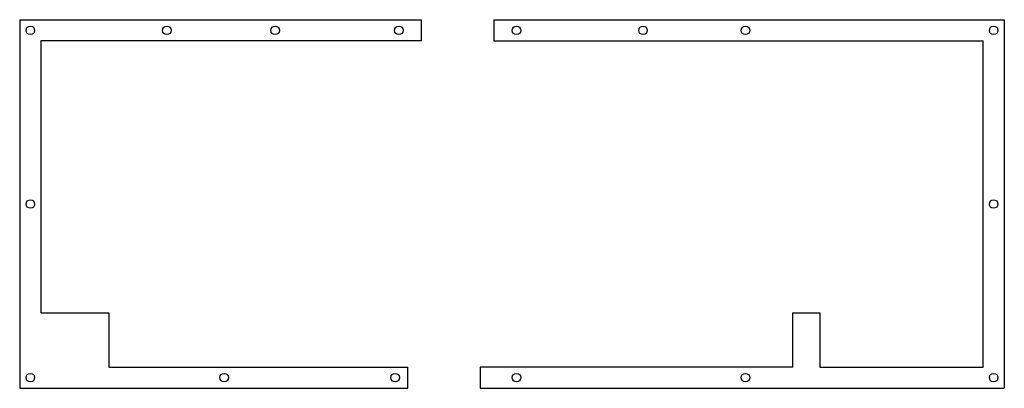
# Model space of a CAD drawing. Extents: x 320 to 665, y 158 to 287.
import ezdxf

# ---------------------------------------------------------------- set-up
doc = ezdxf.new("R2010")
doc.units = 0
doc.header["$MEASUREMENT"] = 0

msp = doc.modelspace()

# ---------------------------------------------------------------- linework, layer by layer
at = {"color": 7, "linetype": 'Continuous', "true_color": 0xffffff}
for p, q in [((319.89, 287.32), (460.72, 287.32)), ((319.89, 287.32), (319.89, 158.07)), ((460.72, 279.94), (460.72, 287.32)), ((486.04, 287.32), (664.96, 287.32)), ((486.04, 287.32), (486.04, 279.94)), ((664.96, 287.32), (664.96, 158.07)), ((327.27, 279.94), (327.27, 184.49)), ((486.04, 279.94), (657.59, 279.94)), ((455.95, 158.07), (455.95, 165.44)), ((590.81, 165.44), (481.27, 165.44)), ((481.27, 165.44), (481.27, 158.07)), ((319.89, 158.07), (455.95, 158.07)), ((481.27, 158.07), (664.96, 158.07))]:
    msp.add_line(p, q, dxfattribs=at)
at = {"color": 7, "true_color": 0xffffff}
for p, q in [((460.72, 279.94), (327.27, 279.94)), ((657.59, 165.44), (657.59, 279.94)), ((327.27, 184.49), (351.18, 184.49)), ((351.18, 184.49), (351.18, 165.44)), ((590.81, 165.44), (590.81, 184.49)), ((590.81, 184.49), (600.34, 184.49)), ((600.34, 184.49), (600.34, 165.44)), ((351.18, 165.44), (455.95, 165.44)), ((600.34, 165.44), (657.59, 165.44))]:
    msp.add_line(p, q, dxfattribs=at)
at = {"color": 7, "linetype": 'Continuous', "true_color": 0xffffff}
for centre in [(323.63, 283.58), (371.49, 283.58), (409.44, 283.58), (452.76, 283.58), (494, 283.58), (538.34, 283.58), (574.26, 283.58), (661.23, 283.58), (323.63, 222.69), (661.23, 222.69), (323.63, 161.8), (391.54, 161.8), (451.46, 161.8), (494, 161.8), (574.26, 161.8), (661.23, 161.8)]:
    msp.add_circle(centre, 1.5, dxfattribs=at)

doc.saveas('drawing.dxf')
